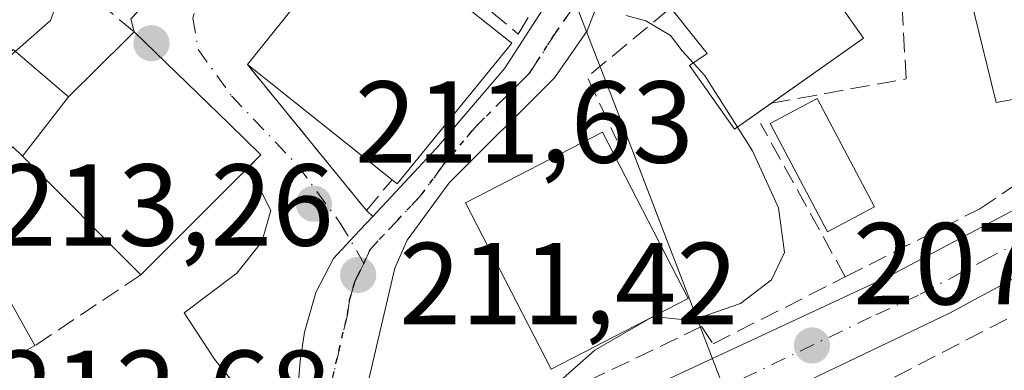
# Model space of a CAD drawing. Units: metres. Extents: x 616891 to 620320, y 4775703 to 4778076.
# Drawn here: x 618167 to 618252, y 4776410 to 4776440 of the extents above; entities that cross this region are included whole.
import ezdxf

# ---------------------------------------------------------------- set-up
doc = ezdxf.new("R2010")
doc.units = ezdxf.units.M
doc.header["$MEASUREMENT"] = 0
for name, pattern in [('DGN Style 3', [2.307223458686699, 1.648016756204785, -0.6592067024819142]), ('DGN Style 4', [2.6384748266838614, 1.318413404963828, -0.6592067024819142, 0.001648016756204785, -0.6592067024819142]), ('DGN Style 5', [1.1536117293433497, 0.4944050268614355, -0.6592067024819142])]:
    doc.linetypes.add(name, pattern=pattern)
for name, color, linetype, lineweight in [('Carretera de calzada única Cxs', 7, 'Continuous', 13), ('Carretera de calzada única eje', 7, 'DGN Style 4', 0), ('Curva de nivel normal', 30, 'Continuous', 0), ('Edificación Cxs', 1, 'Continuous', 13), ('Edificación ligera Cxs', 1, 'Continuous', 0), ('Muro lineal', 1, 'DGN Style 3', 13), ('Núcleo urbano CxS', 7, 'Continuous', 0), ('Obra de contención lineal', 1, 'DGN Style 3', 13), ('Punto de cota en terreno', 7, 'Continuous', 0), ('Ruta', 7, 'DGN Style 5', 30), ('Rótulo de punto de cota en terreno', 7, 'Continuous', 0), ('Vegetación y arbolados urbanos CxS', 151, 'Continuous', 0), ('Vía urbana Cxs', 4, 'Continuous', 0), ('Vía urbana eje', 4, 'DGN Style 4', 0)]:
    doc.layers.add(name, color=color, linetype=linetype, lineweight=lineweight)
doc.styles.add('Style-Arial', font='txt')

# ---------------------------------------------------------------- blocks, each defined once
blk = doc.blocks.new('*U15')
at = {"layer": 'Núcleo urbano CxS', "color": 7, "linetype": 'Continuous', "lineweight": 0}
blk.add_polyline3d([(618116.3022999996, 4776269.890699999, 203.6015999999945), (618137.7326999997, 4776353.7235, 208.6374999999971), (618114.1189000001, 4776413.680400001, 211.2262999999948), (618109.2163000006, 4776426.128500001, 212.3424999999988), (618117.0683000004, 4776440.1325, 214.6918000000005), (618106.9348999998, 4776452.007099999, 215.0847000000067), (618156.0131000001, 4776494.723900001, 219.787599999996), (618152.1750999996, 4776499.872300001, 221.1006999999954), (618151.8517000005, 4776500.3069, 221.2026000000042), (618184.4430999998, 4776521.659499999, 221.9725999999937), (618188.1392999999, 4776517.9539, 221.3606), (618192.9303000001, 4776513.150900001, 220.5385999999999), (618212.2061000001, 4776493.826900001, 213.7651000000042), (618222.2040999997, 4776474.305500001, 211.5463000000018), (618216.9858999997, 4776446.9893, 210.7504000000045), (618214.5081000002, 4776442.143300001, 211.8286999999982), (618218.4572999999, 4776431.892899999, 211.5182000000059), (618227.9959000006, 4776407.1349, 208.7842999999993), (618250.5318999998, 4776376.771500001, 210.5026000000071), (618232.3541000001, 4776364.942500001, 211.7997999999934), (618226.0751, 4776331.0725, 214.1701999999932), (618209.5351, 4776318.1171, 213.7404999999999), (618250.9908999996, 4776271.5867, 215.8395000000019)], dxfattribs=at)
blk = doc.blocks.new('5PATER')
at = {"layer": 'Vegetación y arbolados urbanos CxS', "linetype": 'Continuous', "lineweight": 0}
h = blk.add_hatch(color=51, dxfattribs=at)
edge = h.paths.add_edge_path()
edge.add_ellipse((0, 0), major_axis=(-0.1095731443231308, -0.1110710700762829), ratio=0.9994222409660322, start_angle=0, end_angle=360)
blk = doc.blocks.new('*U34')
at = {"layer": 'Carretera de calzada única Cxs', "color": 7, "linetype": 'Continuous', "lineweight": 13}
for points in [[(618213.6700999998, 4776404.890100001, 212.5620000000054), (618241.6201, 4776417.920100001, 208.0872999999992), (618253.9101, 4776424.4101, 206.6710000000021)], [(618257.8901000004, 4776420.6801, 205.8904000000039), (618246.9401000004, 4776414.790100001, 207.3846999999951), (618226.2600999996, 4776404.880100001, 214.5068000000028)]]:
    blk.add_polyline3d(points, dxfattribs=at)
blk = doc.blocks.new('*U40')
at = {"layer": 'Vía urbana Cxs', "color": 4, "linetype": 'Continuous', "lineweight": 0}
for points in [[(618191.9101, 4776442.9001, 220.8978999999963), (618186.5500999996, 4776436.170100001, 217.4948000000004), (618195.2375999996, 4776425.512399999, 214.0129000000015), (618196.7801000001, 4776423.620100001, 212.9057999999932), (618197.3185999999, 4776423.106899999, 212.4369000000006), (618196.2152000006, 4776421.928900001, 211.7826000000059), (618195.4024999999, 4776421.0614, 211.771900000007), (618193.9401000004, 4776419.5001, 211.7651999999944), (618192.4401000004, 4776416.5601, 211.7667999999976), (618191.4600999998, 4776413.1601, 211.8420000000042), (618191.0800999999, 4776410.6501, 211.8711999999941), (618190.6568999998, 4776405.413699999, 211.8959999999934)], [(618190.4210999999, 4776402.4959, 211.8853999999992), (618183.7237, 4776410.8391, 212.4281999999948), (618181.1042999999, 4776414.8079, 214.8217000000004), (618185.6287000002, 4776418.221000001, 214.1508999999933), (618187.7719000002, 4776420.919700001, 213.9756000000052), (618188.5656000003, 4776423.6185, 215.0917999999947), (618186.6549000005, 4776427.354900001, 220.5412000000069), (618187.7100999998, 4776428.4101, 218.5608999999968), (618184.9600999998, 4776431.0801, 220.7112000000052), (618176.7901, 4776439.0001, 221.7198000000062), (618176.5000999998, 4776440.100099999, 221.5264000000025), (618190.4001000002, 4776454.6801, 218.7342999999965), (618181.0401, 4776463.600099999, 217.9557999999961), (618180.0875000004, 4776462.600099999, 218.1013999999996), (618178.7893000003, 4776463.609300001, 217.2915000000066), (618176.1105000004, 4776466.4867, 216.2597999999998), (618173.4315, 4776469.3639, 216.1103000000003), (618170.9461000003, 4776472.033399999, 216.1766000000061), (618170.7525000004, 4776472.2413, 216.1840999999986), (618170.0555999996, 4776472.989800001, 216.2498999999953), (618168.0736999996, 4776475.1187, 216.5668000000005), (618166.9515000005, 4776474.096700001, 216.8071999999956)]]:
    blk.add_polyline3d(points, dxfattribs=at)

msp = doc.modelspace()

# ---------------------------------------------------------------- linework, layer by layer
at = {"layer": 'Carretera de calzada única Cxs', "color": 7, "linetype": 'Continuous', "lineweight": 13}
for points in [[(618190.6568999998, 4776405.413699999, 211.8959999999934), (618191.0800999999, 4776410.6501, 211.8711999999941), (618191.4600999998, 4776413.1601, 211.8420000000042), (618192.4401000004, 4776416.5601, 211.7667999999976), (618193.9401000004, 4776419.5001, 211.7651999999944), (618195.4024999999, 4776421.0614, 211.771900000007), (618196.2152000006, 4776421.928900001, 211.7826000000059), (618197.3185999999, 4776423.106899999, 212.4369000000006), (618202.8201000001, 4776428.9801, 218.3078999999998), (618208.6901000004, 4776435.860099999, 216.1756000000023), (618213.1901000004, 4776442.850099999, 212.0540000000037), (618215.2748999996, 4776446.562999999, 211.3282000000036), (618215.7937000003, 4776447.4869, 211.1408999999985), (618216.0317000002, 4776448.217, 211.1079999999929), (618216.4401000004, 4776449.470100001, 211.054999999993), (618220.6700999998, 4776470.590100001, 211.3788999999961), (618223.7600999996, 4776483.5101, 211.150999999998), (618224.9685000004, 4776486.769400001, 210.8491999999969), (618225.5100999996, 4776488.2301, 210.6450000000041), (618227.1401000004, 4776491.380100001, 210.1147000000055), (618230.1401000004, 4776495.390100001, 210.3160000000062), (618232.8486000003, 4776498.234200001, 210.4712), (618237.5301000001, 4776503.1501, 211.0535999999993), (618252.7100999998, 4776517.7601, 210.5378000000055)], [(618252.0358999996, 4776511.0351, 208.7320999999938), (618251.2823000001, 4776510.3279, 208.9204000000027), (618240.4801000003, 4776500.190099999, 209.6468000000023), (618233.3300999999, 4776492.6801, 209.676999999996), (618230.6901000004, 4776489.1501, 209.8597000000009), (618229.3300999999, 4776486.540100001, 210.093399999998), (618227.7600999996, 4776482.2501, 210.3116000000009), (618226.2301000003, 4776476.540100001, 211.425900000002), (618219.4639999997, 4776451.602499999, 210.5025000000023), (618218.8710000003, 4776449.416999999, 210.4964000000036), (618218.3635999998, 4776447.546800001, 210.4516000000003), (618217.4199000001, 4776444.068600001, 210.5853999999963), (618216.7500999998, 4776441.600099999, 210.9787999999971), (618215.7600999996, 4776439.0701, 211.4881000000023), (618212.9600999998, 4776435.040100001, 212.2400000000052), (618203.8901000004, 4776425.9901, 216.9337999999989), (618200.2801000001, 4776421.0601, 212.6211999999941), (618199.2100999998, 4776418.6501, 211.8652000000002), (618195.6601, 4776403.460100001, 211.8230999999942)], [(618197.3185999999, 4776423.106899999, 212.4369000000006), (618202.8201000001, 4776428.9801, 218.3078999999998), (618208.6901000004, 4776435.860099999, 216.1756000000023), (618213.1901000004, 4776442.850099999, 212.0540000000037), (618215.2748999996, 4776446.562999999, 211.3282000000036)], [(618198.1901000004, 4776398.420100001, 211.2283000000025), (618213.6700999998, 4776404.890100001, 212.5620000000054), (618241.6201, 4776417.920100001, 208.0872999999992), (618253.9101, 4776424.4101, 206.6710000000021), (618270.5500999996, 4776435.4001, 205.8264000000054), (618281.4252000004, 4776443.135, 203.6239999999962)], [(618216.7500999998, 4776441.600099999, 210.9787999999971), (618215.7600999996, 4776439.0701, 211.4881000000023), (618212.9600999998, 4776435.040100001, 212.2400000000052), (618203.8901000004, 4776425.9901, 216.9337999999989), (618200.2801000001, 4776421.0601, 212.6211999999941), (618199.2100999998, 4776418.6501, 211.8652000000002), (618195.6601, 4776403.460100001, 211.8230999999942), (618195.6201, 4776402.2601, 211.820200000002), (618196.1001000004, 4776400.520099999, 211.6275000000023), (618196.7801000001, 4776399.520099999, 211.4866000000038), (618198.1901000004, 4776398.420100001, 211.2283000000025)], [(618262.9812000003, 4776423.7051, 205.0301000000036), (618257.8901000004, 4776420.6801, 205.8904000000039), (618246.9401000004, 4776414.790100001, 207.3846999999951), (618226.2600999996, 4776404.880100001, 214.5068000000028), (618211.1195, 4776397.666300001, 210.1211000000039)], [(618190.4210999999, 4776402.4959, 211.8853999999992), (618190.6568999998, 4776405.413699999, 211.8959999999934), (618191.0800999999, 4776410.6501, 211.8711999999941), (618191.4600999998, 4776413.1601, 211.8420000000042), (618192.4401000004, 4776416.5601, 211.7667999999976), (618193.9401000004, 4776419.5001, 211.7651999999944), (618195.4024999999, 4776421.0613, 211.771900000007), (618196.2152000006, 4776421.928900001, 211.7826000000059), (618197.3185999999, 4776423.106899999, 212.4369000000006)]]:
    msp.add_polyline3d(points, dxfattribs=at)
at = {"layer": 'Carretera de calzada única eje', "color": 7, "linetype": 'DGN Style 4', "lineweight": 0}
for points in [[(618217.0500999996, 4776447.190099999, 210.6931999999942), (618216.6001000004, 4776445.540100001, 210.8628999999928), (618216.2301000003, 4776444.420100001, 210.9983000000066), (618214.9801000003, 4776442.2301, 211.4462000000058), (618214.4801000003, 4776440.960100001, 211.6040999999968), (618213.0701000001, 4776438.940099999, 211.7054000000062), (618210.8201000001, 4776435.440099999, 213.7378000000026), (618206.2801000001, 4776430.9301, 216.7155000000057), (618203.3501000004, 4776427.4801, 216.9401000000071), (618201.5500999996, 4776425.0101, 215.1974000000046), (618197.1001000004, 4776420.270099999, 211.6736999999994), (618196.5701000001, 4776419.0701, 211.6379000000015)], [(618263.3501000004, 4776427.0601, 204.8359999999957), (618262.0500999996, 4776426.190099999, 205.0271999999968), (618255.8901000004, 4776422.540100001, 205.9625999999989), (618250.4200999998, 4776419.590100001, 207.4597000000067), (618244.2801000001, 4776416.340100001, 207.3429000000033), (618240.2100999998, 4776414.460100001, 207.9630000000034), (618229.8701, 4776409.5001, 210.2488000000012), (618219.9600999998, 4776404.880100001, 211.7246000000014), (618207.8501000004, 4776399.100099999, 210.3496000000014)], [(618196.5701000001, 4776419.0701, 211.6379000000015), (618196.0701000001, 4776418.0801, 211.6147000000055), (618195.8129000004, 4776417.576099999, 211.6043000000063), (618195.3300999999, 4776415.9001, 211.6296000000002), (618195.1401000004, 4776414.6501, 211.6423000000068), (618193.3701, 4776407.050100001, 211.7706999999937), (618192.7600999996, 4776399.440099999, 211.6147000000055), (618192.7301000003, 4776398.840100001, 211.5899000000063), (618192.1601, 4776391.420100001, 211.5619000000006)]]:
    msp.add_polyline3d(points, dxfattribs=at)
at = {"layer": 'Curva de nivel normal', "color": 30, "linetype": 'Continuous', "lineweight": 0, "flags": 128}
for points, elevation in [([(618165.8300000001, 4776436.65), (618169.5999999996, 4776439.970000001), (618170.5300000003, 4776442.51), (618169.4400000004, 4776445.42), (618169.8799999999, 4776447.630000001), (618172.4199999999, 4776449.689999999), (618178.1399999997, 4776452.619999999), (618184.2300000006, 4776457.699999999), (618190.5599999996, 4776461.529999999), (618197.6200000001, 4776463.869999999), (618201.9600000001, 4776467.26), (618202.7400000002, 4776469.779999999), (618201.4297000002, 4776472.340399999), (618199.6900000004, 4776474.09), (618194.7800000003, 4776475.480000001), (618193, 4776476.930000001), (618192.8300000001, 4776478.100000001), (618194.1399999997, 4776483.230000001), (618195.6900000004, 4776487.17), (618197.2599999999, 4776489.930000001), (618203.5, 4776494.359999999), (618210.2300000006, 4776502.76)], 215), ([(618224.9035999998, 4776436.306500001), (618223.9500000002, 4776437.350000001), (618222.9400000004, 4776438.680000001), (618220.7999999998, 4776439.939999999), (618219.1100000005, 4776440.390000001)], 210), ([(618228.7002999998, 4776430.786900001), (618225.8600000005, 4776435.26), (618224.9035999998, 4776436.306500001)], 210), ([(618221.8085000003, 4776399.3365), (618220.5, 4776399.84), (618217.9500000002, 4776399.430000001), (618216.2199999997, 4776397.640000001), (618215.2400000002, 4776395.869999999), (618213.6600000003, 4776395.480000001), (618210.3099999996, 4776397.609999999), (618208.9199999999, 4776401.529999999), (618209.3899999997, 4776404.050000001), (618211.9600000001, 4776407.640000001), (618216.4299999997, 4776411.609999999), (618221.4400000004, 4776414.49), (618224.7300000006, 4776414.15), (618228.9600000001, 4776415.609999999), (618231.6200000001, 4776417.640000001), (618232.75, 4776420.01), (618232.2400000002, 4776423.84), (618230, 4776428.74), (618228.7002999998, 4776430.786900001)], 210)]:
    msp.add_lwpolyline(points, dxfattribs=dict(at, elevation=elevation))
at = {"layer": 'Edificación Cxs', "color": 1, "linetype": 'Continuous', "lineweight": 13, "flags": 128}
for points, elevation in [([(618239.5401, 4776438.450099999), (618228.4501, 4776430.610099999), (618224.5800999999, 4776436.0801), (618226.0800999999, 4776437.130100001), (618222.2301000003, 4776441.9901), (618237.8000999996, 4776453.0001), (618243.0301000001, 4776445.610099999), (618237.3300999999, 4776441.5801)], 217.219299999997), ([(618258.4401000004, 4776434.270099999), (618250.9401000004, 4776432.9101), (618247.0301000001, 4776448.950099999), (618258.1501000002, 4776451.6601), (618261.3300999999, 4776438.600099999), (618257.5900999998, 4776437.6801)], 214.4841000000015), ([(618209.3000999996, 4776438.0001), (618199.4301000005, 4776425.920100001), (618198.9901000002, 4776426.270099999), (618186.5500999996, 4776436.170100001), (618191.9101, 4776442.9001), (618196.2600999996, 4776448.390100001), (618197.9801000003, 4776447.0001)], 220.8978999999963), ([(618167.1873000005, 4776428.281400001), (618171.1602999996, 4776433.410399999), (618176.1601, 4776438.370100001), (618176.7901, 4776439.0001), (618184.9600999998, 4776431.0801), (618187.7100999998, 4776428.4101), (618177.3800999997, 4776418.0801)], 224.8914999999979), ([(618171.1602999996, 4776433.410399999), (618167.1873000005, 4776428.281400001), (618166.3701, 4776429.100099999), (618162.1580999997, 4776424.887599999), (618158.3167000003, 4776429.805600001), (618166.4001000002, 4776437.4801)], 224.8914999999979), ([(618162.1580999997, 4776424.887599999), (618161.4301000005, 4776424.1601), (618168.2701000003, 4776412.0001), (618159.5301000001, 4776407.0601), (618149.5701000001, 4776424.700099999), (618157.8901000004, 4776429.4001), (618158.3167000003, 4776429.805600001)], 225.3053000000073)]:
    msp.add_lwpolyline(points, close=True, dxfattribs=dict(at, elevation=elevation))
at = {"layer": 'Edificación Cxs', "color": 1, "linetype": 'Continuous', "lineweight": 13, "extrusion": (0.793532859832659, -0.3164176401346419, 0.5197936873197152), "elevation": -1020645.827185758, "flags": 128}
msp.add_lwpolyline([(4665723.193360676, 621259.2302743801), (4665717.763281488, 621266.0142559529), (4665715.67444625, 621259.8346346054)], dxfattribs=at)
at = {"layer": 'Edificación Cxs', "color": 1, "linetype": 'Continuous', "lineweight": 13, "extrusion": (-0.2291456610966984, -0.2877146080356391, 0.9298992258967934), "elevation": -1515702.977945166, "flags": 128}
msp.add_lwpolyline([(-2492121.933428197, 3832553.96526159), (-2492121.933428197, 3832563.217482384)], dxfattribs=at)
at = {"layer": 'Edificación Cxs', "color": 1, "linetype": 'Continuous', "lineweight": 13, "extrusion": (0.1010747067483603, 0.07146133118504906, 0.992309015277496), "elevation": 404029.340255376, "flags": 128}
msp.add_lwpolyline([(3543204.578867239, -3237135.469201495), (3543204.578867239, -3237125.694217705)], dxfattribs=at)
at = {"layer": 'Edificación Cxs', "color": 1, "linetype": 'Continuous', "lineweight": 13, "extrusion": (0.07246287285797916, -0.05766739882007883, 0.9957025676227286), "elevation": -230432.516046593, "flags": 128}
msp.add_lwpolyline([(4122322.518142305, 2479874.162874064), (4122322.518142305, 2479890.130032663)], dxfattribs=at)
at = {"layer": 'Edificación Cxs', "color": 1, "linetype": 'Continuous', "lineweight": 13}
for points in [[(618231.6199000003, 4776432.850400001, 213.1500999999989), (618228.4501, 4776430.610099999, 212.9633000000031), (618224.5800999999, 4776436.0801, 214.8401000000013), (618226.0800999999, 4776437.130100001, 216.7544000000053), (618222.2301000003, 4776441.9901, 213.2823000000062), (618237.8000999996, 4776453.0001, 212.2890999999945), (618238.2103000004, 4776452.4202, 212.3417999999947)], [(618258.4401000004, 4776434.270099999, 210.0065999999933), (618250.9401000004, 4776432.9101, 209.9048999999941), (618247.0301000001, 4776448.950099999, 210.344299999997), (618258.1501000002, 4776451.6601, 211.9961999999941), (618261.3300999999, 4776438.600099999, 211.0580999999947), (618257.5900999998, 4776437.6801, 214.4841000000015), (618258.4401000004, 4776434.270099999, 210.0065999999933)], [(618197.9801000003, 4776447.0001, 219.3600000000006), (618209.3000999996, 4776438.0001, 216.0697999999975), (618199.4301000005, 4776425.920100001, 215.7032999999938), (618198.9901000002, 4776426.270099999, 216.0160999999935)], [(618157.8901000004, 4776429.4001, 223.3125), (618158.3169, 4776429.805299999, 222.7888999999996), (618166.4001000002, 4776437.4801, 218.5798000000068), (618171.1601, 4776433.4101, 224.2206000000006), (618176.1601, 4776438.370100001, 221.3935999999958), (618176.7901, 4776439.0001, 221.7198000000062)], [(618176.7901, 4776439.0001, 221.7198000000062), (618184.9600999998, 4776431.0801, 220.7112000000052), (618187.7100999998, 4776428.4101, 218.5608999999968), (618177.3800999997, 4776418.0801, 222.170100000003)], [(618224.4600999998, 4776416.0601, 218.7220999999991), (618212.6801000005, 4776409.9801, 219.853099999993), (618205.3000999996, 4776424.280099999, 218.6587), (618217.0800999999, 4776430.360099999, 218.3266000000003), (618224.4600999998, 4776416.0601, 218.7220999999991)], [(618168.2701000003, 4776412.0001, 221.7072999999946), (618159.5301000001, 4776407.0601, 219.6676000000007), (618149.5701000001, 4776424.700099999, 221.0871999999945), (618157.8901000004, 4776429.4001, 223.3125)], [(618177.3800999997, 4776418.0801, 222.170100000003), (618167.1875, 4776428.2817, 224.8914999999979), (618166.3701, 4776429.100099999, 224.2320000000036), (618162.1579, 4776424.887900001, 224.5840999999928), (618161.4301000005, 4776424.1601, 225.3053000000073), (618168.2701000003, 4776412.0001, 221.7072999999946)]]:
    msp.add_polyline3d(points, dxfattribs=at)
msp.add_3dface([(618224.4600999998, 4776416.0601, 219.853099999993), (618212.6801000005, 4776409.9801, 219.853099999993), (618205.3000999996, 4776424.280099999, 219.853099999993), (618217.0800999999, 4776430.360099999, 219.853099999993)], dxfattribs=at)
at = {"layer": 'Edificación ligera Cxs', "color": 1, "linetype": 'Continuous', "lineweight": 0}
msp.add_polyline3d([(618240.4901000002, 4776423.940099999, 209.972299999994), (618236.4401000004, 4776421.790100001, 210.3677000000025), (618231.5000999998, 4776431.100099999, 212.4450999999972), (618235.5500999996, 4776433.2401, 211.1394), (618240.4901000002, 4776423.940099999, 209.972299999994)], dxfattribs=at)
msp.add_3dface([(618240.4901000002, 4776423.940099999, 212.4450999999972), (618236.4401000004, 4776421.790100001, 212.4450999999972), (618231.5000999998, 4776431.100099999, 212.4450999999972), (618235.5500999996, 4776433.2401, 212.4450999999972)], dxfattribs=at)
at = {"layer": 'Muro lineal', "color": 1, "linetype": 'DGN Style 3', "lineweight": 13, "extrusion": (-0.3626644670389446, -0.5662630682438278, 0.7401490538333778), "elevation": -2928752.71810385, "flags": 128}
msp.add_lwpolyline([(-2055472.042295398, 3223963.297652344), (-2055456.659113993, 3223956.473280515), (-2055456.227284662, 3223961.09865504)], dxfattribs=at)
at = {"layer": 'Muro lineal', "color": 1, "linetype": 'DGN Style 3', "lineweight": 13, "extrusion": (-0.03511505344582015, -0.02343573270735418, 0.9991084522983311), "elevation": -133424.217140248, "flags": 128}
msp.add_lwpolyline([(-3629714.142496902, 3162860.449114301), (-3629714.142496902, 3162849.486784081)], dxfattribs=at)
at = {"layer": 'Muro lineal', "color": 1, "linetype": 'DGN Style 3', "lineweight": 13}
for points in [[(618237.9700999996, 4776417.9101, 209.5924999999988), (618249.5401, 4776423.770099999, 209.5305999999982), (618252.3101000005, 4776425.630100001, 207.3429000000033), (618280.6001000004, 4776444.700099999, 204.7140000000072), (618278.4700999996, 4776450.210100001, 205.7360999999946), (618271.1501000002, 4776455.710100001, 208.8534999999974), (618249.2100999998, 4776457.8301, 206.156799999997), (618242.2701000003, 4776454.920100001, 208.5602999999974)], [(618198.6601, 4776448.030099999, 218.0485999999946), (618209.8400999998, 4776438.800100001, 214.9826999999932), (618214.7901, 4776446.9801, 211.5004000000045), (618202.4700999996, 4776453.770099999, 214.6091000000015)], [(618176.7901, 4776439.0001, 221.7198000000062), (618165.7801000001, 4776448.120100001, 216.882700000002), (618151.7200999996, 4776436.340100001, 216.2136000000028), (618157.8901000004, 4776429.4001, 223.3125)], [(618287.4501, 4776360.770099999, 207.6407000000036), (618284.7401000002, 4776363.100099999, 207.976999999999), (618267.8000999996, 4776376.6501, 212.1358000000037), (618286.0301000001, 4776396.4001, 209.5748000000021), (618266.2901, 4776419.190099999, 205.9591999999975), (618262.1101000002, 4776419.5701, 205.6401999999944), (618231.3901000004, 4776403.700099999, 215.7532000000065)]]:
    msp.add_polyline3d(points, dxfattribs=at)
at = {"layer": 'Núcleo urbano CxS', "color": 7, "linetype": 'Continuous', "lineweight": 0}
for points in [[(618263.2418999998, 4776385.045499999, 208.3462), (618250.5318999998, 4776376.771500001, 210.5026000000071), (618227.9959000006, 4776407.1349, 208.7842999999993), (618218.4572999999, 4776431.892899999, 211.5182000000059), (618214.5081000002, 4776442.143300001, 211.8286999999982), (618216.9858999997, 4776446.9893, 210.7504000000045), (618222.2040999997, 4776474.305500001, 211.5463000000018), (618212.2061000001, 4776493.826900001, 213.7651000000042), (618192.9303000001, 4776513.150900001, 220.5385999999999), (618188.1392999999, 4776517.9539, 221.3606), (618184.4430999998, 4776521.659499999, 221.9725999999937), (618186.5324999997, 4776522.9847, 222.0356999999931), (618203.4420999996, 4776533.709799999, 222.0295999999944), (618213.7581000002, 4776532.3705, 220.3684999999969), (618215.6655000001, 4776533.185500001, 220.2915000000066), (618223.3920999998, 4776536.4869, 219.769100000005), (618229.8929000003, 4776547.344900001, 221.3790000000008), (618231.4528999999, 4776549.950300001, 221.7115000000049)], [(618184.4430999998, 4776521.659499999, 221.9725999999937), (618188.1392999999, 4776517.9539, 221.3606), (618192.9303000001, 4776513.150900001, 220.5385999999999), (618212.2061000001, 4776493.826900001, 213.7651000000042), (618222.2040999997, 4776474.305500001, 211.5463000000018), (618216.9858999997, 4776446.9893, 210.7504000000045), (618214.5081000002, 4776442.143300001, 211.8286999999982), (618218.4572999999, 4776431.892899999, 211.5182000000059), (618227.9959000006, 4776407.1349, 208.7842999999993), (618250.5318999998, 4776376.771500001, 210.5026000000071)], [(618184.4430999998, 4776521.659499999, 221.9725999999937), (618188.1392999999, 4776517.9539, 221.3606), (618192.9303000001, 4776513.150900001, 220.5385999999999), (618212.2061000001, 4776493.826900001, 213.7651000000042), (618222.2040999997, 4776474.305500001, 211.5463000000018), (618216.9858999997, 4776446.9893, 210.7504000000045), (618214.5081000002, 4776442.143300001, 211.8286999999982), (618218.4572999999, 4776431.892899999, 211.5182000000059), (618227.9959000006, 4776407.1349, 208.7842999999993), (618250.5318999998, 4776376.771500001, 210.5026000000071)]]:
    msp.add_polyline3d(points, dxfattribs=at)
at = {"layer": 'Obra de contención lineal', "color": 1, "linetype": 'DGN Style 3', "lineweight": 13, "extrusion": (-0.5013325082465073, 0.4973368428719045, 0.7080408045426988), "elevation": 2065716.216214594, "flags": 128}
msp.add_lwpolyline([(-3826336.721087711, -2070881.619435018), (-3826327.708858461, -2070882.838827152), (-3826325.663973004, -2070874.880845527)], dxfattribs=at)
at = {"layer": 'Obra de contención lineal', "color": 1, "linetype": 'DGN Style 3', "lineweight": 13, "extrusion": (-0.08434686799662353, -0.04052806388232969, 0.9956119132960947), "elevation": -245509.6899595625, "flags": 128}
msp.add_lwpolyline([(-4037470.386690151, 2614361.888008255), (-4037470.386690151, 2614345.607542897)], dxfattribs=at)
at = {"layer": 'Obra de contención lineal', "color": 1, "linetype": 'DGN Style 3', "lineweight": 13}
for points in [[(618231.6201, 4776432.850099999, 213.1497999999993), (618243.2100999998, 4776434.940099999, 208.2969000000012), (618242.0701000001, 4776454.880100001, 208.6754999999976), (618238.2100999998, 4776452.420100001, 212.3420999999944)], [(618225.6101000002, 4776413.640100001, 215.4465000000055), (618226.6101000002, 4776412.1601, 213.1757000000071), (618237.9700999996, 4776417.9101, 209.5924999999988), (618230.6901000004, 4776431.100099999, 212.6229000000021)]]:
    msp.add_polyline3d(points, dxfattribs=at)
at = {"layer": 'Ruta', "color": 7, "linetype": 'DGN Style 5', "lineweight": 30}
msp.add_polyline3d([(618193.3701, 4776407.050100001, 211.7706999999937), (618195.1401000004, 4776414.6501, 211.6423000000068), (618195.3300999999, 4776415.9001, 211.6296000000002), (618195.8129000004, 4776417.576099999, 211.6043000000063), (618196.0701000001, 4776418.0801, 211.6147000000055), (618196.5701000001, 4776419.0701, 211.6379000000015), (618197.1001000004, 4776420.270099999, 211.6736999999994), (618201.5500999996, 4776425.0101, 215.1974000000046), (618203.3501000004, 4776427.4801, 216.9401000000071), (618206.2801000001, 4776430.9301, 216.7155000000057), (618210.8201000001, 4776435.440099999, 213.7378000000026), (618213.0701000001, 4776438.940099999, 211.7054000000062), (618214.4801000003, 4776440.960100001, 211.6040999999968)], dxfattribs=at)
at = {"layer": 'Vía urbana Cxs', "color": 4, "linetype": 'Continuous', "lineweight": 0, "extrusion": (-0.2291456610966984, -0.2877146080356391, 0.9298992258967934), "elevation": -1515702.977945166, "flags": 128}
msp.add_lwpolyline([(-2492121.933428197, 3832563.217482384), (-2492121.933428197, 3832553.96526159)], dxfattribs=at)
at = {"layer": 'Vía urbana Cxs', "color": 4, "linetype": 'Continuous', "lineweight": 0, "extrusion": (-0.04272670318939571, 0.1620668050354535, 0.9858543399205411), "elevation": 747908.1353908433, "flags": 128}
msp.add_lwpolyline([(-1815390.92636161, -4397897.37490024), (-1815390.92636161, -4397898.52880819)], dxfattribs=at)
at = {"layer": 'Vía urbana Cxs', "color": 4, "linetype": 'Continuous', "lineweight": 0, "extrusion": (0.7751156422213943, 0.6318193893129944, 2.172257538162161e-05), "elevation": 3497011.053603016, "flags": 128}
msp.add_lwpolyline([(3311708.141732218, 141.5307138111369), (3311694.391851289, 138.0488138103166), (3311691.950518551, 136.941713810047)], dxfattribs=at)
at = {"layer": 'Vía urbana Cxs', "color": 4, "linetype": 'Continuous', "lineweight": 0, "extrusion": (0.3860209336562395, -0.3678847610242743, 0.8459601890073064), "elevation": -1518356.453962896, "flags": 128}
msp.add_lwpolyline([(3884181.88587856, 2409173.023887279), (3884181.88587856, 2409172.144555885)], dxfattribs=at)
at = {"layer": 'Vía urbana Cxs', "color": 4, "linetype": 'Continuous', "lineweight": 0}
for points in [[(618186.6549000005, 4776427.354900001, 220.5412000000069), (618187.7100999998, 4776428.4101, 218.5608999999968), (618184.9600999998, 4776431.0801, 220.7112000000052), (618176.7901, 4776439.0001, 221.7198000000062)], [(618190.4210999999, 4776402.4959, 211.8853999999992), (618183.7237, 4776410.8391, 212.4281999999948), (618181.1042999999, 4776414.8079, 214.8217000000004), (618185.6287000002, 4776418.221000001, 214.1508999999933), (618187.7719000002, 4776420.919700001, 213.9756000000052), (618188.5656000003, 4776423.6185, 215.0917999999947), (618186.6549000005, 4776427.354900001, 220.5412000000069)], [(618190.4210999999, 4776402.4959, 211.8853999999992), (618190.6568999998, 4776405.413699999, 211.8959999999934), (618191.0800999999, 4776410.6501, 211.8711999999941), (618191.4600999998, 4776413.1601, 211.8420000000042), (618192.4401000004, 4776416.5601, 211.7667999999976), (618193.9401000004, 4776419.5001, 211.7651999999944), (618195.4024999999, 4776421.0613, 211.771900000007), (618196.2152000006, 4776421.928900001, 211.7826000000059), (618197.3185999999, 4776423.106899999, 212.4369000000006)]]:
    msp.add_polyline3d(points, dxfattribs=at)
at = {"layer": 'Vía urbana eje', "color": 4, "linetype": 'DGN Style 4', "lineweight": 0}
msp.add_polyline3d([(618196.2100999998, 4776458.670100001, 215.9569000000047), (618187.2600999996, 4776448.340100001, 217.513300000006), (618185.7600999996, 4776446.620100001, 217.9832000000024), (618182.7701000003, 4776443.1801, 217.1070000000036), (618181.8349000001, 4776440.162500001, 216.3708000000042), (618182.3110999997, 4776437.4637, 214.8849999999948), (618185.1684999998, 4776433.494899999, 218.7934999999998), (618190.8835000005, 4776427.462300001, 215.0975999999937), (618194.5349000003, 4776422.541099999, 211.8834999999963), (618196.5701000001, 4776419.0701, 211.6379000000015)], dxfattribs=at)

# ---------------------------------------------------------------- block references
at = {"layer": 'Carretera de calzada única Cxs', "color": 7, "linetype": 'Continuous', "lineweight": 13}
msp.add_blockref('*U34', (0, 0), dxfattribs=at)
at = {"layer": 'Núcleo urbano CxS', "color": 7, "linetype": 'Continuous', "lineweight": 0}
msp.add_blockref('*U15', (0, 0), dxfattribs=at)
at = {"layer": 'Punto de cota en terreno', "color": 7, "linetype": 'Continuous', "lineweight": 0, "xscale": 10, "yscale": 10, "zscale": 10}
for p in [(618178.29, 4776438.01, 213.2599999999948), (618192.2599999999, 4776424.199999999, 211.6300000000047), (618196.0700000003, 4776418.08, 211.4199999999983), (618235.1100000005, 4776412.01, 207.570000000007)]:
    msp.add_blockref('5PATER', p, dxfattribs=at)
at = {"layer": 'Vía urbana Cxs', "color": 4, "linetype": 'Continuous', "lineweight": 0}
msp.add_blockref('*U40', (0, 0), dxfattribs=at)

# ---------------------------------------------------------------- texts
at = {"layer": 'Rótulo de punto de cota en terreno', "color": 7, "linetype": 'Continuous', "lineweight": 0, "style": 'Style-Arial'}
for s, p in [('211,63', (618195.7878000002, 4776427.727800001)), ('213,26', (618164.8172000004, 4776420.591600001)), ('207,57', (618238.6377999998, 4776415.537799999)), ('211,42', (618199.5977999996, 4776413.837099999)), ('212,68', (618164.6078000005, 4776404.5678))]:
    msp.add_text(s, height=7.000000000000002, dxfattribs=at).set_placement(p)

doc.saveas('drawing.dxf')
